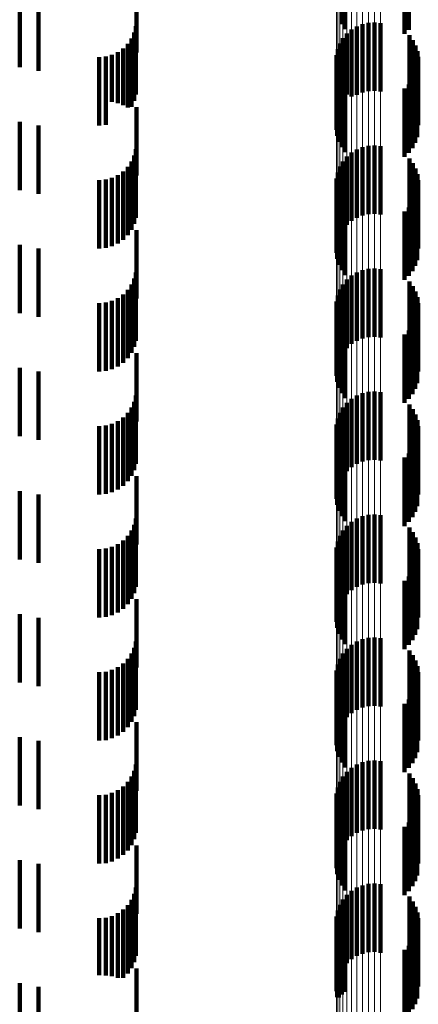
# Model space of a CAD drawing. Units: metres. Extents: x 0 to 2.6, y -0.74 to 0.74.
# Drawn here: x 0.05 to 0.06, y -0.32 to -0.31 of the extents above; entities that cross this region are included whole.
import ezdxf

# ---------------------------------------------------------------- set-up
doc = ezdxf.new("R2010")
doc.units = ezdxf.units.M
doc.linetypes.add('AUSGEZOGEN', pattern=[0])
doc.linetypes.add('VERDECKT2_S2', pattern=[0.0018, 0.001, -0.0008])
doc.layers.add('Fertigelement', color=7, linetype='AUSGEZOGEN', lineweight=50)
doc.layers.add('Standard', color=7, linetype='AUSGEZOGEN', lineweight=13)

msp = doc.modelspace()

# ---------------------------------------------------------------- linework, layer by layer
at = {"layer": 'Fertigelement', "color": 253, "linetype": 'VERDECKT2_S2', "lineweight": 140, "transparency": 33554687}
for p, q in [((0.057089, -0.309419), (0.057089, -0.310419)), ((0.057142, -0.309492), (0.057142, -0.310492)), ((0.058008, -0.310135), (0.058008, -0.310561)), ((0.058072, -0.310165), (0.058072, -0.310501)), ((0.057392, -0.310418), (0.057392, -0.311418)), ((0.05748, -0.310398), (0.05748, -0.311398)), ((0.057569, -0.310393), (0.057569, -0.311393)), ((0.057658, -0.310403), (0.057658, -0.311403)), ((0.057165, -0.310557), (0.057165, -0.311446)), ((0.057233, -0.310498), (0.057233, -0.311476)), ((0.057309, -0.310451), (0.057309, -0.311451)), ((0.057063, -0.310703), (0.057063, -0.311372)), ((0.057108, -0.310626), (0.057108, -0.311411)), ((0.058079, -0.310582), (0.058079, -0.311582)), ((0.058131, -0.310652), (0.058131, -0.311652)), ((0.057031, -0.310787), (0.057031, -0.31133)), ((0.05817, -0.31073), (0.05817, -0.31173)), ((0.058197, -0.310813), (0.058197, -0.311813)), ((0.057011, -0.310965), (0.057011, -0.311241)), ((0.057014, -0.310875), (0.057014, -0.311286)), ((0.05821, -0.310899), (0.05821, -0.311899)), ((0.057023, -0.311053), (0.057023, -0.311196)), ((0.057049, -0.311139), (0.057049, -0.311153)), ((0.058194, -0.311072), (0.058194, -0.312072)), ((0.057011, -0.311241), (0.057011, -0.311965)), ((0.057014, -0.311286), (0.057014, -0.311875)), ((0.057023, -0.311196), (0.057023, -0.312053)), ((0.057049, -0.311153), (0.057049, -0.312139)), ((0.057089, -0.311219), (0.057089, -0.312219)), ((0.058124, -0.311231), (0.058124, -0.312231)), ((0.058166, -0.311155), (0.058166, -0.312155)), ((0.057031, -0.31133), (0.057031, -0.311787)), ((0.057063, -0.311372), (0.057063, -0.311703)), ((0.057108, -0.311411), (0.057108, -0.311411)), ((0.057142, -0.311292), (0.057142, -0.312292)), ((0.058008, -0.311361), (0.058008, -0.312361)), ((0.058072, -0.311301), (0.058072, -0.312301)), ((0.057165, -0.311446), (0.057165, -0.311446)), ((0.057233, -0.311476), (0.057233, -0.311476)), ((0.057309, -0.312251), (0.057309, -0.313251)), ((0.057392, -0.312218), (0.057392, -0.313218)), ((0.05748, -0.312198), (0.05748, -0.313198)), ((0.057569, -0.312193), (0.057569, -0.313193)), ((0.057658, -0.312203), (0.057658, -0.313203)), ((0.057108, -0.312426), (0.057108, -0.313426)), ((0.057165, -0.312357), (0.057165, -0.313357)), ((0.057233, -0.312298), (0.057233, -0.313298)), ((0.058079, -0.312382), (0.058079, -0.313382)), ((0.057063, -0.312503), (0.057063, -0.313503)), ((0.058131, -0.312452), (0.058131, -0.313452)), ((0.05817, -0.31253), (0.05817, -0.31353)), ((0.057014, -0.312675), (0.057014, -0.313675)), ((0.057031, -0.312587), (0.057031, -0.313587)), ((0.058197, -0.312613), (0.058197, -0.313613)), ((0.05821, -0.312699), (0.05821, -0.313699)), ((0.057011, -0.312765), (0.057011, -0.313765)), ((0.057023, -0.312853), (0.057023, -0.313853)), ((0.058194, -0.312872), (0.058194, -0.313872)), ((0.057049, -0.312939), (0.057049, -0.313939)), ((0.058166, -0.312955), (0.058166, -0.313955)), ((0.057089, -0.313019), (0.057089, -0.314019)), ((0.057142, -0.313092), (0.057142, -0.314092)), ((0.058008, -0.313161), (0.058008, -0.314161)), ((0.058072, -0.313101), (0.058072, -0.314101)), ((0.058124, -0.313031), (0.058124, -0.314031)), ((0.057392, -0.314018), (0.057392, -0.315018)), ((0.05748, -0.313998), (0.05748, -0.314998)), ((0.057569, -0.313993), (0.057569, -0.314993)), ((0.057658, -0.314003), (0.057658, -0.315003)), ((0.057165, -0.314157), (0.057165, -0.315157)), ((0.057233, -0.314098), (0.057233, -0.315098)), ((0.057309, -0.314051), (0.057309, -0.315051)), ((0.057063, -0.314303), (0.057063, -0.315303)), ((0.057108, -0.314226), (0.057108, -0.315226)), ((0.058079, -0.314182), (0.058079, -0.315182)), ((0.058131, -0.314252), (0.058131, -0.315252)), ((0.057031, -0.314387), (0.057031, -0.315387)), ((0.05817, -0.31433), (0.05817, -0.31533)), ((0.058197, -0.314413), (0.058197, -0.315413)), ((0.057011, -0.314565), (0.057011, -0.315565)), ((0.057014, -0.314475), (0.057014, -0.315475)), ((0.05821, -0.314499), (0.05821, -0.315499)), ((0.057023, -0.314653), (0.057023, -0.315653)), ((0.057049, -0.314739), (0.057049, -0.315739)), ((0.058194, -0.314672), (0.058194, -0.315672)), ((0.057089, -0.314819), (0.057089, -0.315819)), ((0.058124, -0.314831), (0.058124, -0.315831)), ((0.058166, -0.314755), (0.058166, -0.315755)), ((0.057142, -0.314892), (0.057142, -0.315892)), ((0.058008, -0.314961), (0.058008, -0.315961)), ((0.058072, -0.314901), (0.058072, -0.315901)), ((0.057309, -0.315851), (0.057309, -0.316851)), ((0.057392, -0.315818), (0.057392, -0.316818)), ((0.05748, -0.315798), (0.05748, -0.316798)), ((0.057569, -0.315793), (0.057569, -0.316793)), ((0.057658, -0.315803), (0.057658, -0.316803)), ((0.057108, -0.316026), (0.057108, -0.317026)), ((0.057165, -0.315957), (0.057165, -0.316957)), ((0.057233, -0.315898), (0.057233, -0.316898)), ((0.058079, -0.315982), (0.058079, -0.316982)), ((0.057063, -0.316103), (0.057063, -0.317103)), ((0.058131, -0.316052), (0.058131, -0.317052)), ((0.05817, -0.31613), (0.05817, -0.31713)), ((0.057014, -0.316275), (0.057014, -0.317275)), ((0.057031, -0.316187), (0.057031, -0.317187)), ((0.058197, -0.316213), (0.058197, -0.317213)), ((0.05821, -0.316299), (0.05821, -0.317299)), ((0.057011, -0.316365), (0.057011, -0.317365)), ((0.057023, -0.316453), (0.057023, -0.317453)), ((0.058194, -0.316472), (0.058194, -0.317472)), ((0.057049, -0.316539), (0.057049, -0.317539)), ((0.058166, -0.316555), (0.058166, -0.317555)), ((0.057089, -0.316619), (0.057089, -0.317619)), ((0.057142, -0.316692), (0.057142, -0.317692)), ((0.058008, -0.316761), (0.058008, -0.317761)), ((0.058072, -0.316701), (0.058072, -0.317701)), ((0.058124, -0.316631), (0.058124, -0.317631)), ((0.057392, -0.317618), (0.057392, -0.318618)), ((0.05748, -0.317598), (0.05748, -0.318598)), ((0.057569, -0.317593), (0.057569, -0.318593)), ((0.057658, -0.317603), (0.057658, -0.318603)), ((0.057165, -0.317757), (0.057165, -0.318757)), ((0.057233, -0.317698), (0.057233, -0.318698)), ((0.057309, -0.317651), (0.057309, -0.318651)), ((0.057063, -0.317903), (0.057063, -0.318903)), ((0.057108, -0.317826), (0.057108, -0.318826)), ((0.058079, -0.317782), (0.058079, -0.318782)), ((0.058131, -0.317852), (0.058131, -0.318852)), ((0.057031, -0.317987), (0.057031, -0.318987)), ((0.05817, -0.31793), (0.05817, -0.31893)), ((0.058197, -0.318013), (0.058197, -0.319013)), ((0.057011, -0.318165), (0.057011, -0.319165)), ((0.057014, -0.318075), (0.057014, -0.319075)), ((0.05821, -0.318099), (0.05821, -0.319099)), ((0.057023, -0.318253), (0.057023, -0.319253)), ((0.057049, -0.318339), (0.057049, -0.319339)), ((0.058194, -0.318272), (0.058194, -0.319272)), ((0.057089, -0.318419), (0.057089, -0.319419)), ((0.058124, -0.318431), (0.058124, -0.319431)), ((0.058166, -0.318355), (0.058166, -0.319355)), ((0.057142, -0.318492), (0.057142, -0.319492)), ((0.058008, -0.318561), (0.058008, -0.319561)), ((0.058072, -0.318501), (0.058072, -0.319501)), ((0.057233, -0.319498), (0.057233, -0.320498)), ((0.057309, -0.319451), (0.057309, -0.320451)), ((0.057392, -0.319418), (0.057392, -0.320418)), ((0.05748, -0.319398), (0.05748, -0.320398)), ((0.057569, -0.319393), (0.057569, -0.320393)), ((0.057658, -0.319403), (0.057658, -0.320403)), ((0.057108, -0.319626), (0.057108, -0.320626)), ((0.057165, -0.319557), (0.057165, -0.320557)), ((0.058079, -0.319582), (0.058079, -0.320582)), ((0.057063, -0.319703), (0.057063, -0.320703)), ((0.058131, -0.319652), (0.058131, -0.320652)), ((0.05817, -0.31973), (0.05817, -0.32073)), ((0.057014, -0.319875), (0.057014, -0.320875)), ((0.057031, -0.319787), (0.057031, -0.320787)), ((0.058197, -0.319813), (0.058197, -0.320813)), ((0.05821, -0.319899), (0.05821, -0.320899)), ((0.057011, -0.319965), (0.057011, -0.320965)), ((0.057023, -0.320053), (0.057023, -0.321053)), ((0.058194, -0.320072), (0.058194, -0.321072)), ((0.057049, -0.320139), (0.057049, -0.321139)), ((0.058166, -0.320155), (0.058166, -0.321155)), ((0.057089, -0.320219), (0.057089, -0.321219)), ((0.057142, -0.320292), (0.057142, -0.321292)), ((0.058008, -0.320361), (0.058008, -0.321361)), ((0.058072, -0.320301), (0.058072, -0.321301)), ((0.058124, -0.320231), (0.058124, -0.321231)), ((0.057392, -0.321218), (0.057392, -0.322218)), ((0.05748, -0.321198), (0.05748, -0.322198)), ((0.057569, -0.321193), (0.057569, -0.322193)), ((0.057658, -0.321203), (0.057658, -0.322203)), ((0.057165, -0.321357), (0.057165, -0.322357)), ((0.057233, -0.321298), (0.057233, -0.322298)), ((0.057309, -0.321251), (0.057309, -0.322251)), ((0.057063, -0.321503), (0.057063, -0.322503)), ((0.057108, -0.321426), (0.057108, -0.322426)), ((0.058079, -0.321382), (0.058079, -0.322382)), ((0.058131, -0.321452), (0.058131, -0.322452)), ((0.057031, -0.321587), (0.057031, -0.322587)), ((0.05817, -0.32153), (0.05817, -0.32253)), ((0.058197, -0.321613), (0.058197, -0.322613)), ((0.057011, -0.321765), (0.057011, -0.322765)), ((0.057014, -0.321675), (0.057014, -0.322675)), ((0.05821, -0.321699), (0.05821, -0.322699)), ((0.057023, -0.321853), (0.057023, -0.322853)), ((0.057049, -0.321939), (0.057049, -0.322939)), ((0.058194, -0.321872), (0.058194, -0.322872)), ((0.057089, -0.322019), (0.057089, -0.323019)), ((0.058124, -0.322031), (0.058124, -0.323031)), ((0.058166, -0.321955), (0.058166, -0.322955)), ((0.057142, -0.322092), (0.057142, -0.323092)), ((0.058008, -0.322161), (0.058008, -0.323161)), ((0.058072, -0.322101), (0.058072, -0.323101)), ((0.057233, -0.323098), (0.057233, -0.324098)), ((0.057309, -0.323051), (0.057309, -0.324051)), ((0.057392, -0.323018), (0.057392, -0.324018)), ((0.05748, -0.322998), (0.05748, -0.323998)), ((0.057569, -0.322993), (0.057569, -0.323993)), ((0.057658, -0.323003), (0.057658, -0.324003)), ((0.057108, -0.323226), (0.057108, -0.324226)), ((0.057165, -0.323157), (0.057165, -0.324157)), ((0.058079, -0.323182), (0.058079, -0.324004)), ((0.057031, -0.323387), (0.057031, -0.324387)), ((0.057063, -0.323303), (0.057063, -0.324303)), ((0.058131, -0.323252), (0.058131, -0.323967)), ((0.05817, -0.32333), (0.05817, -0.323926)), ((0.057014, -0.323475), (0.057014, -0.324475)), ((0.058197, -0.323413), (0.058197, -0.323883)), ((0.05821, -0.323499), (0.05821, -0.323837)), ((0.057011, -0.323565), (0.057011, -0.324565)), ((0.057023, -0.323653), (0.057023, -0.324653)), ((0.058194, -0.323672), (0.058194, -0.323747)), ((0.057049, -0.323739), (0.057049, -0.324657)), ((0.057089, -0.323819), (0.057089, -0.324615)), ((0.058166, -0.323755), (0.058166, -0.324755)), ((0.058194, -0.323747), (0.058194, -0.324672)), ((0.057142, -0.323892), (0.057142, -0.324577)), ((0.058008, -0.323961), (0.058008, -0.324961)), ((0.058072, -0.323901), (0.058072, -0.324901)), ((0.058124, -0.323831), (0.058124, -0.324831)), ((0.05817, -0.323926), (0.05817, -0.32433)), ((0.058197, -0.323883), (0.058197, -0.324413)), ((0.05821, -0.323837), (0.05821, -0.324499)), ((0.058079, -0.324004), (0.058079, -0.324004)), ((0.058131, -0.323967), (0.058131, -0.323967)), ((0.057049, -0.324657), (0.057049, -0.324657)), ((0.057089, -0.324615), (0.057089, -0.324615)), ((0.057142, -0.324577), (0.057142, -0.324577))]:
    msp.add_line(p, q, dxfattribs=at)
at = {"layer": 'Standard', "color": 253, "linetype": 'VERDECKT2_S2', "lineweight": 140, "transparency": 33554687}
for p, q in [((0.057089, -0.309419), (0.057089, -0.310419)), ((0.057142, -0.309492), (0.057142, -0.310492)), ((0.054086, -0.309833), (0.054086, -0.310833)), ((0.052379, -0.310049), (0.052379, -0.311049)), ((0.052656, -0.310102), (0.052656, -0.311102)), ((0.058008, -0.310135), (0.058008, -0.310561)), ((0.058072, -0.310165), (0.058072, -0.310501)), ((0.054054, -0.310542), (0.054054, -0.311542)), ((0.054078, -0.31045), (0.054078, -0.31145)), ((0.053959, -0.310706), (0.053959, -0.31164)), ((0.054014, -0.310628), (0.054014, -0.311628)), ((0.058079, -0.310582), (0.058079, -0.311582)), ((0.058131, -0.310652), (0.058131, -0.311652)), ((0.053814, -0.310827), (0.053814, -0.311576)), ((0.053892, -0.310773), (0.053892, -0.311604)), ((0.05817, -0.31073), (0.05817, -0.31173)), ((0.058197, -0.310813), (0.058197, -0.311813)), ((0.053542, -0.3109), (0.053542, -0.311537)), ((0.053637, -0.310892), (0.053637, -0.311542)), ((0.053728, -0.310867), (0.053728, -0.311555)), ((0.05821, -0.310899), (0.05821, -0.311899)), ((0.057023, -0.311053), (0.057023, -0.311196)), ((0.057049, -0.311139), (0.057049, -0.311153)), ((0.058194, -0.311072), (0.058194, -0.312072)), ((0.057023, -0.311196), (0.057023, -0.312053)), ((0.057049, -0.311153), (0.057049, -0.312139)), ((0.057089, -0.311219), (0.057089, -0.312219)), ((0.058124, -0.311231), (0.058124, -0.312231)), ((0.058166, -0.311155), (0.058166, -0.312155)), ((0.057142, -0.311292), (0.057142, -0.312292)), ((0.058008, -0.311361), (0.058008, -0.312361)), ((0.058072, -0.311301), (0.058072, -0.312301)), ((0.053542, -0.311537), (0.053542, -0.3119)), ((0.053637, -0.311542), (0.053637, -0.311892)), ((0.053728, -0.311555), (0.053728, -0.311555)), ((0.053814, -0.311576), (0.053814, -0.311576)), ((0.053892, -0.311604), (0.053892, -0.311604)), ((0.053959, -0.31164), (0.053959, -0.31164)), ((0.054086, -0.311633), (0.054086, -0.312098)), ((0.052379, -0.311849), (0.052379, -0.312849)), ((0.052656, -0.311902), (0.052656, -0.312902)), ((0.054086, -0.312098), (0.054086, -0.312633)), ((0.054078, -0.31225), (0.054078, -0.31325)), ((0.054014, -0.312428), (0.054014, -0.313428)), ((0.054054, -0.312342), (0.054054, -0.313342)), ((0.058079, -0.312382), (0.058079, -0.313382)), ((0.053892, -0.312573), (0.053892, -0.313573)), ((0.053959, -0.312506), (0.053959, -0.313506)), ((0.058131, -0.312452), (0.058131, -0.313452)), ((0.05817, -0.31253), (0.05817, -0.31353)), ((0.053542, -0.3127), (0.053542, -0.3137)), ((0.053637, -0.312692), (0.053637, -0.313692)), ((0.053728, -0.312667), (0.053728, -0.313667)), ((0.053814, -0.312627), (0.053814, -0.313627)), ((0.058197, -0.312613), (0.058197, -0.313613)), ((0.05821, -0.312699), (0.05821, -0.313699)), ((0.057023, -0.312853), (0.057023, -0.313853)), ((0.058194, -0.312872), (0.058194, -0.313872)), ((0.057049, -0.312939), (0.057049, -0.313939)), ((0.058166, -0.312955), (0.058166, -0.313955)), ((0.057089, -0.313019), (0.057089, -0.314019)), ((0.057142, -0.313092), (0.057142, -0.314092)), ((0.058008, -0.313161), (0.058008, -0.314161)), ((0.058072, -0.313101), (0.058072, -0.314101)), ((0.058124, -0.313031), (0.058124, -0.314031)), ((0.054086, -0.313433), (0.054086, -0.314433)), ((0.052379, -0.313649), (0.052379, -0.313877)), ((0.052656, -0.313702), (0.052656, -0.313849)), ((0.052379, -0.313877), (0.052379, -0.314649)), ((0.052656, -0.313849), (0.052656, -0.314702)), ((0.054054, -0.314142), (0.054054, -0.315142)), ((0.054078, -0.31405), (0.054078, -0.31505)), ((0.053959, -0.314306), (0.053959, -0.315306)), ((0.054014, -0.314228), (0.054014, -0.315228)), ((0.058079, -0.314182), (0.058079, -0.315182)), ((0.058131, -0.314252), (0.058131, -0.315252)), ((0.053814, -0.314427), (0.053814, -0.315427)), ((0.053892, -0.314373), (0.053892, -0.315373)), ((0.05817, -0.31433), (0.05817, -0.31533)), ((0.058197, -0.314413), (0.058197, -0.315413)), ((0.053542, -0.3145), (0.053542, -0.3155)), ((0.053637, -0.314492), (0.053637, -0.315492)), ((0.053728, -0.314467), (0.053728, -0.315467)), ((0.05821, -0.314499), (0.05821, -0.315499)), ((0.057023, -0.314653), (0.057023, -0.315653)), ((0.057049, -0.314739), (0.057049, -0.315739)), ((0.058194, -0.314672), (0.058194, -0.315672)), ((0.057089, -0.314819), (0.057089, -0.315819)), ((0.058124, -0.314831), (0.058124, -0.315831)), ((0.058166, -0.314755), (0.058166, -0.315755)), ((0.057142, -0.314892), (0.057142, -0.315892)), ((0.058008, -0.314961), (0.058008, -0.315961)), ((0.058072, -0.314901), (0.058072, -0.315901)), ((0.054086, -0.315233), (0.054086, -0.316233)), ((0.052379, -0.315449), (0.052379, -0.316449)), ((0.052656, -0.315502), (0.052656, -0.316502)), ((0.054078, -0.31585), (0.054078, -0.31685)), ((0.054014, -0.316028), (0.054014, -0.317028)), ((0.054054, -0.315942), (0.054054, -0.316942)), ((0.058079, -0.315982), (0.058079, -0.316982)), ((0.053892, -0.316173), (0.053892, -0.317173)), ((0.053959, -0.316106), (0.053959, -0.317106)), ((0.058131, -0.316052), (0.058131, -0.317052)), ((0.05817, -0.31613), (0.05817, -0.31713)), ((0.053542, -0.3163), (0.053542, -0.3173)), ((0.053637, -0.316292), (0.053637, -0.317292)), ((0.053728, -0.316267), (0.053728, -0.317267)), ((0.053814, -0.316227), (0.053814, -0.317227)), ((0.058197, -0.316213), (0.058197, -0.317213)), ((0.05821, -0.316299), (0.05821, -0.317299)), ((0.057023, -0.316453), (0.057023, -0.317453)), ((0.058194, -0.316472), (0.058194, -0.317472)), ((0.057049, -0.316539), (0.057049, -0.317539)), ((0.058166, -0.316555), (0.058166, -0.317555)), ((0.057089, -0.316619), (0.057089, -0.317619)), ((0.057142, -0.316692), (0.057142, -0.317692)), ((0.058008, -0.316761), (0.058008, -0.317761)), ((0.058072, -0.316701), (0.058072, -0.317701)), ((0.058124, -0.316631), (0.058124, -0.317631)), ((0.054086, -0.317033), (0.054086, -0.318033)), ((0.052379, -0.317249), (0.052379, -0.318249)), ((0.052656, -0.317302), (0.052656, -0.318302)), ((0.054054, -0.317742), (0.054054, -0.318742)), ((0.054078, -0.31765), (0.054078, -0.31865)), ((0.053959, -0.317906), (0.053959, -0.318906)), ((0.054014, -0.317828), (0.054014, -0.318828)), ((0.058079, -0.317782), (0.058079, -0.318782)), ((0.058131, -0.317852), (0.058131, -0.318852)), ((0.053814, -0.318027), (0.053814, -0.319027)), ((0.053892, -0.317973), (0.053892, -0.318973)), ((0.05817, -0.31793), (0.05817, -0.31893)), ((0.058197, -0.318013), (0.058197, -0.319013)), ((0.053542, -0.3181), (0.053542, -0.3191)), ((0.053637, -0.318092), (0.053637, -0.319092)), ((0.053728, -0.318067), (0.053728, -0.319067)), ((0.05821, -0.318099), (0.05821, -0.319099)), ((0.057023, -0.318253), (0.057023, -0.319253)), ((0.057049, -0.318339), (0.057049, -0.319339)), ((0.058194, -0.318272), (0.058194, -0.319272)), ((0.057089, -0.318419), (0.057089, -0.319419)), ((0.058124, -0.318431), (0.058124, -0.319431)), ((0.058166, -0.318355), (0.058166, -0.319355)), ((0.057142, -0.318492), (0.057142, -0.319492)), ((0.058008, -0.318561), (0.058008, -0.319561)), ((0.058072, -0.318501), (0.058072, -0.319501)), ((0.054086, -0.318833), (0.054086, -0.319833)), ((0.052379, -0.319049), (0.052379, -0.320049)), ((0.052656, -0.319102), (0.052656, -0.320102)), ((0.054078, -0.31945), (0.054078, -0.32045)), ((0.054014, -0.319628), (0.054014, -0.320628)), ((0.054054, -0.319542), (0.054054, -0.320542)), ((0.058079, -0.319582), (0.058079, -0.320582)), ((0.053892, -0.319773), (0.053892, -0.320773)), ((0.053959, -0.319706), (0.053959, -0.320706)), ((0.058131, -0.319652), (0.058131, -0.320652)), ((0.05817, -0.31973), (0.05817, -0.32073)), ((0.053542, -0.3199), (0.053542, -0.3209)), ((0.053637, -0.319892), (0.053637, -0.320892)), ((0.053728, -0.319867), (0.053728, -0.320867)), ((0.053814, -0.319827), (0.053814, -0.320827)), ((0.058197, -0.319813), (0.058197, -0.320813)), ((0.05821, -0.319899), (0.05821, -0.320899)), ((0.057023, -0.320053), (0.057023, -0.321053)), ((0.058194, -0.320072), (0.058194, -0.321072)), ((0.057049, -0.320139), (0.057049, -0.321139)), ((0.058166, -0.320155), (0.058166, -0.321155)), ((0.057089, -0.320219), (0.057089, -0.321219)), ((0.057142, -0.320292), (0.057142, -0.321292)), ((0.058008, -0.320361), (0.058008, -0.321361)), ((0.058072, -0.320301), (0.058072, -0.321301)), ((0.058124, -0.320231), (0.058124, -0.321231)), ((0.054086, -0.320633), (0.054086, -0.321633)), ((0.052379, -0.320849), (0.052379, -0.321849)), ((0.052656, -0.320902), (0.052656, -0.321902)), ((0.054054, -0.321342), (0.054054, -0.322342)), ((0.054078, -0.32125), (0.054078, -0.32225)), ((0.053959, -0.321506), (0.053959, -0.322506)), ((0.054014, -0.321428), (0.054014, -0.322428)), ((0.058079, -0.321382), (0.058079, -0.322382)), ((0.058131, -0.321452), (0.058131, -0.322452)), ((0.053814, -0.321627), (0.053814, -0.322627)), ((0.053892, -0.321573), (0.053892, -0.322573)), ((0.05817, -0.32153), (0.05817, -0.32253)), ((0.058197, -0.321613), (0.058197, -0.322613)), ((0.053542, -0.3217), (0.053542, -0.3227)), ((0.053637, -0.321692), (0.053637, -0.322692)), ((0.053728, -0.321667), (0.053728, -0.322667)), ((0.05821, -0.321699), (0.05821, -0.322699)), ((0.057023, -0.321853), (0.057023, -0.322853)), ((0.057049, -0.321939), (0.057049, -0.322939)), ((0.058194, -0.321872), (0.058194, -0.322872)), ((0.057089, -0.322019), (0.057089, -0.323019)), ((0.058124, -0.322031), (0.058124, -0.323031)), ((0.058166, -0.321955), (0.058166, -0.322955)), ((0.057142, -0.322092), (0.057142, -0.323092)), ((0.058008, -0.322161), (0.058008, -0.323161)), ((0.058072, -0.322101), (0.058072, -0.323101)), ((0.054086, -0.322433), (0.054086, -0.323433)), ((0.052379, -0.322649), (0.052379, -0.323649)), ((0.052656, -0.322702), (0.052656, -0.323702)), ((0.054078, -0.32305), (0.054078, -0.32405)), ((0.054014, -0.323228), (0.054014, -0.324228)), ((0.054054, -0.323142), (0.054054, -0.324142)), ((0.058079, -0.323182), (0.058079, -0.324004)), ((0.053892, -0.323373), (0.053892, -0.324373)), ((0.053959, -0.323306), (0.053959, -0.324306)), ((0.058131, -0.323252), (0.058131, -0.323967)), ((0.05817, -0.32333), (0.05817, -0.323926)), ((0.053542, -0.3235), (0.053542, -0.324331)), ((0.053637, -0.323492), (0.053637, -0.324336)), ((0.053728, -0.323467), (0.053728, -0.324349)), ((0.053814, -0.323427), (0.053814, -0.324371)), ((0.058197, -0.323413), (0.058197, -0.323883)), ((0.05821, -0.323499), (0.05821, -0.323837)), ((0.057023, -0.323653), (0.057023, -0.324653)), ((0.058194, -0.323672), (0.058194, -0.323747)), ((0.057049, -0.323739), (0.057049, -0.324657)), ((0.057089, -0.323819), (0.057089, -0.324615)), ((0.058166, -0.323755), (0.058166, -0.324755)), ((0.058194, -0.323747), (0.058194, -0.324672)), ((0.057142, -0.323892), (0.057142, -0.324577)), ((0.058008, -0.323961), (0.058008, -0.324961)), ((0.058072, -0.323901), (0.058072, -0.324901)), ((0.058124, -0.323831), (0.058124, -0.324831)), ((0.05817, -0.323926), (0.05817, -0.32433)), ((0.058197, -0.323883), (0.058197, -0.324413)), ((0.05821, -0.323837), (0.05821, -0.324499)), ((0.058079, -0.324004), (0.058079, -0.324004)), ((0.058131, -0.323967), (0.058131, -0.323967)), ((0.054086, -0.324233), (0.054086, -0.324915)), ((0.053542, -0.324331), (0.053542, -0.324331)), ((0.053637, -0.324336), (0.053637, -0.324336)), ((0.053728, -0.324349), (0.053728, -0.324349)), ((0.053814, -0.324371), (0.053814, -0.324371)), ((0.052379, -0.324449), (0.052379, -0.325449)), ((0.052656, -0.324502), (0.052656, -0.325502)), ((0.057049, -0.324657), (0.057049, -0.324657)), ((0.057089, -0.324615), (0.057089, -0.324615)), ((0.057142, -0.324577), (0.057142, -0.324577))]:
    msp.add_line(p, q, dxfattribs=at)
at = {"layer": 'Standard', "color": 7, "linetype": 'AUSGEZOGEN', "lineweight": 13, "transparency": 33554687}
for points in [[(0.057011, -0.184407), (0.057011, -0.198788), (0.057011, -0.213131), (0.057011, -0.227422), (0.057011, -0.241646), (0.057011, -0.255789), (0.057011, -0.269834), (0.057011, -0.283768), (0.057011, -0.297576), (0.057011, -0.311241), (0.057011, -0.324749), (0.057011, -0.338086), (0.057011, -0.351235), (0.057011, -0.364184), (0.057011, -0.376917), (0.057011, -0.38942), (0.057011, -0.401681)], [(0.057014, -0.184434), (0.057014, -0.198817), (0.057014, -0.213162), (0.057014, -0.227455), (0.057014, -0.241681), (0.057014, -0.255826), (0.057014, -0.269873), (0.057014, -0.28381), (0.057014, -0.297619), (0.057014, -0.311286), (0.057014, -0.324796), (0.057014, -0.338135), (0.057014, -0.351286), (0.057014, -0.364237), (0.057014, -0.376971), (0.057014, -0.389477), (0.057014, -0.401739)], [(0.057031, -0.18446), (0.057031, -0.198845), (0.057031, -0.213192), (0.057031, -0.227487), (0.057031, -0.241716), (0.057031, -0.255862), (0.057031, -0.269912), (0.057031, -0.28385), (0.057031, -0.297661), (0.057031, -0.31133), (0.057031, -0.324842), (0.057031, -0.338183), (0.057031, -0.351336), (0.057031, -0.364288), (0.057031, -0.377025), (0.057031, -0.389532), (0.057031, -0.401796)], [(0.057063, -0.184485), (0.057063, -0.198872), (0.057063, -0.213221), (0.057063, -0.227518), (0.057063, -0.241748), (0.057063, -0.255897), (0.057063, -0.269948), (0.057063, -0.283888), (0.057063, -0.297701), (0.057063, -0.311372), (0.057063, -0.324886), (0.057063, -0.338229), (0.057063, -0.351384), (0.057063, -0.364338), (0.057063, -0.377076), (0.057063, -0.389585), (0.057063, -0.401851)], [(0.057108, -0.184508), (0.057108, -0.198897), (0.057108, -0.213248), (0.057108, -0.227547), (0.057108, -0.241779), (0.057108, -0.255929), (0.057108, -0.269982), (0.057108, -0.283924), (0.057108, -0.297739), (0.057108, -0.311411), (0.057108, -0.324927), (0.057108, -0.338271), (0.057108, -0.351428), (0.057108, -0.364383), (0.057108, -0.377123), (0.057108, -0.389634), (0.057108, -0.401901)], [(0.057165, -0.184529), (0.057165, -0.198919), (0.057165, -0.213272), (0.057165, -0.227572), (0.057165, -0.241806), (0.057165, -0.255957), (0.057165, -0.270012), (0.057165, -0.283956), (0.057165, -0.297772), (0.057165, -0.311446), (0.057165, -0.324964), (0.057165, -0.338309), (0.057165, -0.351467), (0.057165, -0.364424), (0.057165, -0.377166), (0.057165, -0.389677), (0.057165, -0.401946)], [(0.057233, -0.184546), (0.057233, -0.198938), (0.057233, -0.213292), (0.057233, -0.227594), (0.057233, -0.241829), (0.057233, -0.255982), (0.057233, -0.270038), (0.057233, -0.283983), (0.057233, -0.2978), (0.057233, -0.311476), (0.057233, -0.324994), (0.057233, -0.338341), (0.057233, -0.3515), (0.057233, -0.364459), (0.057233, -0.377201), (0.057233, -0.389715), (0.057233, -0.401984)], [(0.057309, -0.18456), (0.057309, -0.198953), (0.057309, -0.213308), (0.057309, -0.227611), (0.057309, -0.241847), (0.057309, -0.256001), (0.057309, -0.270059), (0.057309, -0.284004), (0.057309, -0.297823), (0.057309, -0.3115), (0.057309, -0.325019), (0.057309, -0.338366), (0.057309, -0.351527), (0.057309, -0.364486), (0.057309, -0.37723), (0.057309, -0.389744), (0.057309, -0.402015)], [(0.057392, -0.18457), (0.057392, -0.198964), (0.057392, -0.21332), (0.057392, -0.227623), (0.057392, -0.24186), (0.057392, -0.256015), (0.057392, -0.270073), (0.057392, -0.28402), (0.057392, -0.297839), (0.057392, -0.311516), (0.057392, -0.325037), (0.057392, -0.338385), (0.057392, -0.351546), (0.057392, -0.364506), (0.057392, -0.377251), (0.057392, -0.389765), (0.057392, -0.402037)], [(0.05748, -0.184576), (0.05748, -0.19897), (0.05748, -0.213326), (0.05748, -0.22763), (0.05748, -0.241868), (0.05748, -0.256023), (0.05748, -0.270082), (0.05748, -0.284029), (0.05748, -0.297849), (0.05748, -0.311526), (0.05748, -0.325047), (0.05748, -0.338396), (0.05748, -0.351557), (0.05748, -0.364518), (0.05748, -0.377263), (0.05748, -0.389778), (0.05748, -0.402049)], [(0.057569, -0.184577), (0.057569, -0.198972), (0.057569, -0.213328), (0.057569, -0.227632), (0.057569, -0.24187), (0.057569, -0.256025), (0.057569, -0.270084), (0.057569, -0.284031), (0.057569, -0.297851), (0.057569, -0.311529), (0.057569, -0.32505), (0.057569, -0.338398), (0.057569, -0.35156), (0.057569, -0.364521), (0.057569, -0.377266), (0.057569, -0.389781), (0.057569, -0.402053)], [(0.057658, -0.184575), (0.057658, -0.198969), (0.057658, -0.213325), (0.057658, -0.227629), (0.057658, -0.241866), (0.057658, -0.256021), (0.057658, -0.27008), (0.057658, -0.284027), (0.057658, -0.297846), (0.057658, -0.311524), (0.057658, -0.325044), (0.057658, -0.338393), (0.057658, -0.351555), (0.057658, -0.364515), (0.057658, -0.37726), (0.057658, -0.389775), (0.057658, -0.402046)]]:
    msp.add_lwpolyline(points, dxfattribs=at)

doc.saveas('drawing.dxf')
